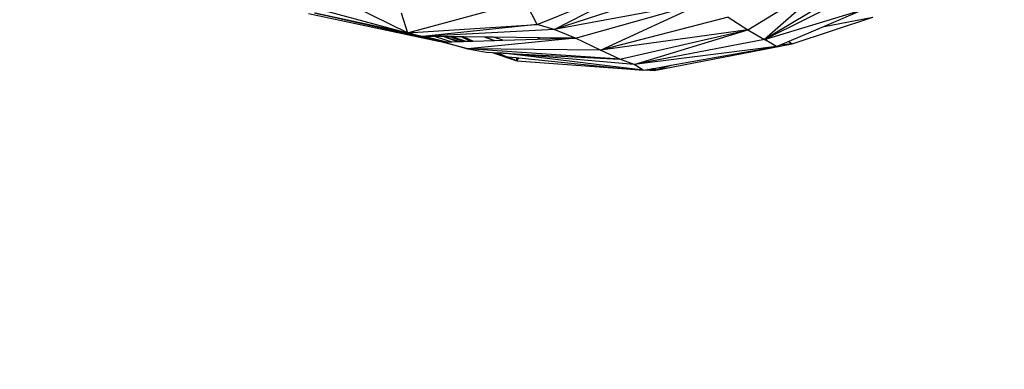
# Model space of a CAD drawing. Units: millimetres. Extents: x 497583810 to 996805258, y 3067149277 to 6135571324.
# Drawn here: x 498268585 to 498269614, y 3067574394 to 3067574759 of the extents above; entities that cross this region are included whole.
import ezdxf

# ---------------------------------------------------------------- set-up
doc = ezdxf.new("R2010")
doc.units = ezdxf.units.MM
doc.header["$LTSCALE"] = 1000
doc.header["$MEASUREMENT"] = 0
doc.linetypes.add('DASH', pattern=[0.35, 0.25, -0.1])
for name, color, linetype in [('WL-五金构件', 1, 'Continuous'), ('WL-水体', 140, 'DASH'), ('WL-非建筑资料', 27, 'Continuous')]:
    doc.layers.add(name, color=color, linetype=linetype)

# ---------------------------------------------------------------- blocks, each defined once
blk = doc.blocks.new('手')
for p, q in [((-2048.2, -5001), (-1913.5, -4946.3)), ((-2030.5, -5006.2), (-1913.5, -4946.3)), ((-1828.3, -5006.5), (-1732.8, -4948.2)), ((-1732.8, -4948.2), (-1810.9, -5016.6)), ((-1893.5, -4961.7), (-2030.5, -5006.2)), ((-1712.9, -4957.8), (-1810.9, -5016.6)), ((-1810.9, -5016.6), (-1697.6, -4960.4)), ((-2320.1, -4972.7), (-2184.2, -5009.7)), ((-2183.8, -5009.8), (-2265.5, -4969.5)), ((-1871.8, -4977.1), (-2030.5, -5006.2)), ((-2008.4, -5015.2), (-1871.8, -4977.1)), ((-1982.3, -5027.8), (-1871.8, -4977.1)), ((-2183.8, -5009.8), (-2083.1, -4982.7)), ((-2048.2, -5001), (-2059.5, -4979.6)), ((-1810.9, -5016.6), (-1706.3, -4985)), ((-1706.3, -4985), (-1748.5, -5003)), ((-2287.2, -4989.4), (-2151.3, -5018.4)), ((-2152.5, -5018), (-2281, -4989.2)), ((-2177, -5011.6), (-2280.2, -4989.2)), ((-2279.9, -4989.2), (-2184.2, -5009.7)), ((-2190.4, -4988.7), (-2183.8, -5009.8)), ((-1848.7, -4993.4), (-1982.3, -5027.8)), ((-1848.7, -4993.4), (-1828.3, -5006.5)), ((-1781.8, -5021.2), (-1697.8, -4993.4)), ((-1748.5, -5003), (-1697.8, -4993.4)), ((-2183.8, -5009.8), (-2048.2, -5001)), ((-2048.2, -5001), (-2168, -5013.6)), ((-2030.5, -5006.2), (-2168, -5013.6)), ((-2030.5, -5006.2), (-2048.2, -5001)), ((-2008.4, -5015.2), (-2030.5, -5006.2)), ((-1828.3, -5006.5), (-1982.3, -5027.8)), ((-1961.9, -5037.1), (-1828.3, -5006.5)), ((-1947.1, -5043), (-1828.3, -5006.5)), ((-1828.3, -5006.5), (-1810.9, -5016.6)), ((-1748.5, -5003), (-1785.5, -5018.7)), ((-2183.8, -5009.8), (-2184.2, -5009.7)), ((-2177, -5011.6), (-2183.8, -5009.8)), ((-2183.8, -5009.8), (-2178.1, -5011.1)), ((-2178.1, -5011.1), (-2173.3, -5012.4)), ((-2178.1, -5011.1), (-2168, -5013.6)), ((-2173.3, -5012.4), (-2177, -5011.6)), ((-2168, -5013.6), (-2173.3, -5012.4)), ((-2168, -5013.6), (-2146.9, -5019.3)), ((-2166.4, -5013.6), (-2168, -5013.6)), ((-2144.2, -5019.2), (-2166.4, -5013.6)), ((-2155, -5013.7), (-2166.4, -5013.6)), ((-2155, -5013.7), (-2137.6, -5019)), ((-2145, -5013.8), (-2155, -5013.7)), ((-2151.3, -5018.4), (-2152.5, -5018)), ((-2146.9, -5019.3), (-2152.5, -5018)), ((-2120.6, -5026.4), (-2151.3, -5018.4)), ((-2151.3, -5018.4), (-2146.9, -5019.3)), ((-2146.9, -5019.3), (-2144.2, -5019.2)), ((-2145, -5013.8), (-2131.5, -5018.8)), ((-2144.3, -5013.8), (-2145, -5013.8)), ((-2144.3, -5013.8), (-2129.5, -5018.8)), ((-2139.6, -5013.9), (-2144.3, -5013.8)), ((-2144.2, -5019.2), (-2137.6, -5019)), ((-2126, -5018.7), (-2139.6, -5013.9)), ((-2138.5, -5013.9), (-2139.6, -5013.9)), ((-2138.5, -5013.9), (-2125.2, -5018.7)), ((-2137.4, -5013.9), (-2138.5, -5013.9)), ((-2137.6, -5019), (-2131.5, -5018.8)), ((-2123.7, -5018.6), (-2137.4, -5013.9)), ((-2127.5, -5014), (-2137.4, -5013.9)), ((-2131.5, -5018.8), (-2129.5, -5018.8)), ((-2129.5, -5018.8), (-2126, -5018.7)), ((-2127.5, -5014), (-2117.5, -5018.4)), ((-2126.6, -5014), (-2127.5, -5014)), ((-2116.6, -5018.4), (-2126.6, -5014)), ((-2124.9, -5014), (-2126.6, -5014)), ((-2126, -5018.7), (-2125.2, -5018.7)), ((-2125.2, -5018.7), (-2123.7, -5018.6)), ((-2124.9, -5014), (-2115.3, -5018.4)), ((-2103, -5014.2), (-2124.9, -5014)), ((-2123.7, -5018.6), (-2117.5, -5018.4)), ((-2008.4, -5015.2), (-2120.6, -5026.4)), ((-2117.5, -5018.4), (-2116.6, -5018.4)), ((-2116.6, -5018.4), (-2115.3, -5018.4)), ((-2115.3, -5018.4), (-2093.1, -5017.7)), ((-2093.1, -5017.7), (-2103, -5014.2)), ((-2093.8, -5014.3), (-2103, -5014.2)), ((-2102.9, -5014.2), (-2093, -5017.7)), ((-2084.3, -5017.5), (-2093.8, -5014.3)), ((-2045.9, -5014.8), (-2093.8, -5014.3)), ((-2093.1, -5017.7), (-2084.3, -5017.5)), ((-2084.3, -5017.5), (-2048, -5016.4)), ((-2048, -5016.4), (-2045.9, -5014.8)), ((-2048, -5016.4), (-2008.4, -5015.2)), ((-2008.4, -5015.2), (-2045.9, -5014.8)), ((-1982.3, -5027.8), (-2008.4, -5015.2)), ((-1810.9, -5016.6), (-1947.1, -5043)), ((-1798.4, -5024.2), (-1810.9, -5016.6)), ((-1785.5, -5018.7), (-1794.4, -5022.5)), ((-1785.5, -5018.7), (-1781.8, -5021.2)), ((-2146.9, -5019.3), (-2120.6, -5026.4)), ((-1961.9, -5037.1), (-2120.6, -5026.4)), ((-2120.6, -5026.4), (-2101.5, -5030.1)), ((-1982.3, -5027.8), (-2120.6, -5026.4)), ((-1961.9, -5037.1), (-1982.3, -5027.8)), ((-1798.4, -5024.2), (-1947.1, -5043)), ((-1926, -5049.2), (-1781.8, -5021.2)), ((-1908.5, -5043.7), (-1798.4, -5024.2)), ((-1794.4, -5022.5), (-1798.4, -5024.2)), ((-1781.8, -5021.2), (-1794.4, -5022.5)), ((-2101.5, -5030.1), (-2095.3, -5030.4)), ((-2095.3, -5030.4), (-2069.6, -5039.1)), ((-2095.3, -5030.4), (-2092.6, -5030.5)), ((-2081.2, -5034.5), (-2092.6, -5030.5)), ((-2092.6, -5030.5), (-2092.4, -5030.5)), ((-2092.4, -5030.5), (-2081.2, -5034.5)), ((-2092.4, -5030.5), (-2090, -5030.6)), ((-2090, -5030.6), (-2081.2, -5034.5)), ((-2090, -5030.6), (-2089.2, -5030.7)), ((-2089.2, -5030.7), (-2081.2, -5034.5)), ((-2089.2, -5030.7), (-2086.5, -5030.8)), ((-1937.6, -5048.9), (-2086.5, -5030.8)), ((-2086.5, -5030.8), (-2083.7, -5031)), ((-1947.1, -5043), (-2083.7, -5031)), ((-2083.7, -5031), (-1961.9, -5037.1)), ((-2081.2, -5034.5), (-2079.5, -5034.7)), ((-2069.6, -5039.1), (-2079.5, -5034.7)), ((-2079.5, -5034.7), (-2079.1, -5034.8)), ((-2079.1, -5034.8), (-2069.6, -5039.1)), ((-2079.1, -5034.8), (-2070.4, -5035.6)), ((-2070.4, -5035.6), (-2069.6, -5039.1)), ((-2070.4, -5035.6), (-2067.5, -5035.9)), ((-2069.6, -5039.1), (-2067.5, -5035.9)), ((-2069.6, -5039.1), (-1955, -5047.2)), ((-2067.5, -5035.9), (-1955, -5047.2)), ((-1947.1, -5043), (-1961.9, -5037.1)), ((-1955, -5047.2), (-1937.6, -5048.9)), ((-1937.6, -5048.9), (-1947.1, -5043)), ((-1937.6, -5048.9), (-1935.5, -5048.5)), ((-1935.5, -5048.5), (-1932.9, -5048.1)), ((-1935.5, -5048.5), (-1926, -5049.2)), ((-1932.9, -5048.1), (-1932.7, -5048)), ((-1926, -5049.2), (-1932.9, -5048.1)), ((-1932.7, -5048), (-1927.4, -5047.1)), ((-1926, -5049.2), (-1932.7, -5048)), ((-1927.4, -5047.1), (-1924.3, -5046.5)), ((-1926, -5049.2), (-1927.4, -5047.1)), ((-1926, -5049.2), (-1908.5, -5043.7)), ((-1924.3, -5046.5), (-1926, -5049.2)), ((-1924.3, -5046.5), (-1908.5, -5043.7))]:
    blk.add_line(p, q)

msp = doc.modelspace()

# ---------------------------------------------------------------- linework, layer by layer
at = {"layer": 'WL-水体'}
msp.add_lwpolyline([(498275667.3, 3067579166.6, -0.006952), (498274158, 3067578281.7, -0.055301), (498272403.1, 3067577527.6, -0.021851), (498267733.2, 3067576326.7, -0.000101), (498264298.2, 3067575602.5, 0.000189), (498262460.2, 3067575214.7, 0.000001), (498257929.5, 3067574256.8, 0.000045), (498257847.7, 3067574239.5, 0.00012), (498257265.2, 3067574116.1, 0.000021), (498253895.8, 3067573401.3, 0.000365), (498253394, 3067573294.4, 0.000034), (498247973.7, 3067572135.6, 0.001901), (498244809.7, 3067571446.4, 0.007823), (498244044.4, 3067571264, 0.024928), (498243730.6, 3067571167.1, 0.017126), (498243287.3, 3067570988.3, 0.013692), (498243001, 3067570851.7, 0.002974), (498241704.7, 3067570179.3, 0.020452), (498239392.5, 3067568839, -0.02672), (498237609.4, 3067567835.1, -0.019491), (498236348.6, 3067567271.4, -0.007992), (498233203.7, 3067566068.1, -0.007167)], format="xyb", dxfattribs=at)
at = {"layer": 'WL-非建筑资料', "color": 8, "flags": 128}
msp.add_lwpolyline([(498427517.5, 3067874491.7, 350, 350, 0.000001), (498459121, 3067859386, 350, 350, 0.000192)], format="xyseb", dxfattribs=at)

# ---------------------------------------------------------------- block references
at = {"layer": 'WL-五金构件', "color": 1}
msp.add_blockref('手', (498271174.2, 3067579755.1), dxfattribs=at)

doc.saveas('drawing.dxf')
